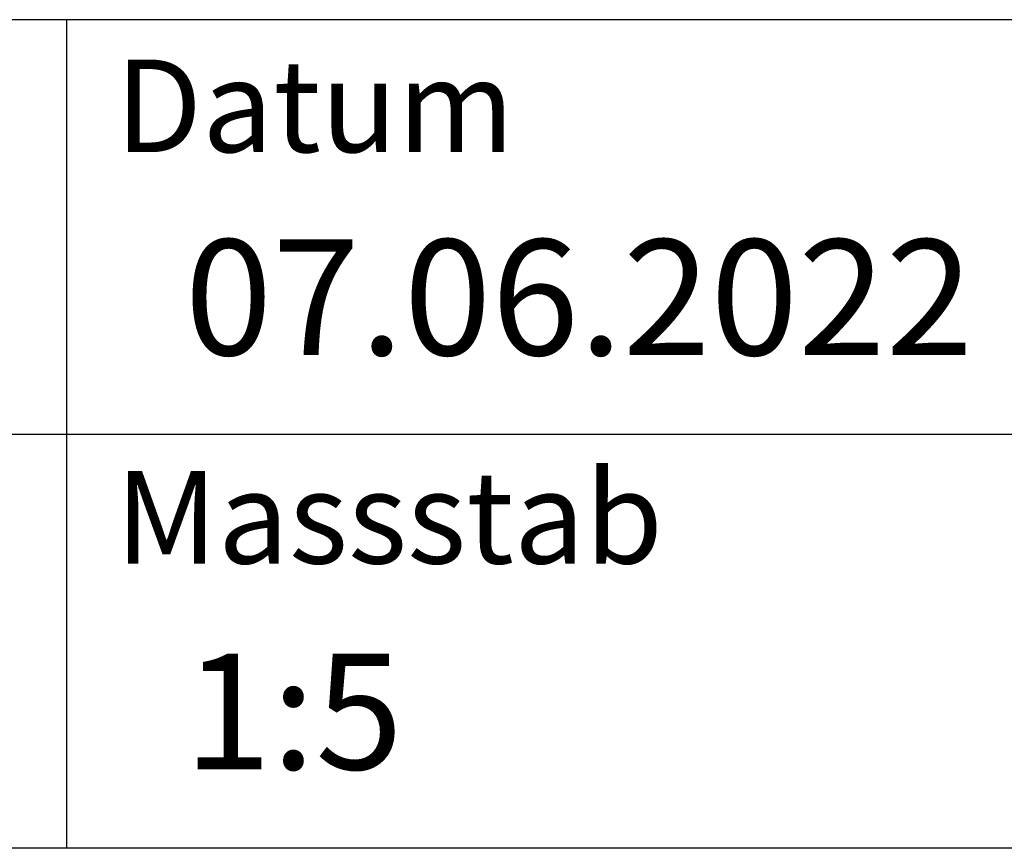
# Model space of a CAD drawing. Units: millimetres. Extents: x 107 to 1987, y 965 to 3065.
# Drawn here: x 1381 to 1488, y 1169 to 1258 of the extents above; entities that cross this region are included whole.
import ezdxf

# ---------------------------------------------------------------- set-up
doc = ezdxf.new("R2010")
doc.units = ezdxf.units.MM
for name, color, linetype in [('RAHM2', 1, 'Continuous'), ('RAHM3', 2, 'Continuous'), ('RAHM5', 7, 'Continuous')]:
    doc.layers.add(name, color=color, linetype=linetype)
doc.styles.add('Peneder_Arial', font='arial.ttf')
doc.styles.add('Peneder_Arial fett', font='arialbd.ttf')

# ---------------------------------------------------------------- blocks, each defined once
blk = doc.blocks.new('*U21')
at = {"layer": 'RAHM2'}
for p, q in [((-36.25, 53.665), (-36.25, 35.756)), ((-72.5, 44.71), (0, 44.71))]:
    blk.add_line(p, q, dxfattribs=at)
at = {"layer": 'RAHM3'}
blk.add_line((0, 35.756), (-72.5, 35.756), dxfattribs=at)
at = {"layer": 'RAHM5'}
blk.add_line((0, 53.66), (-182.88, 53.66), dxfattribs=at)
for tag, p, height, style in [('PLANINHALT', (-179.501, 45.439), 3.5, 'Peneder_Arial fett'), ('GEN-TITLE-NAME', (-70.017, 46.418), 2.5, 'Peneder_Arial'), ('GEN-TITLE-DAT', (-33.7, 46.415), 2.5, 'Peneder_Arial'), ('PLANINHALT2', (-179.501, 36.729), 3.5, 'Peneder_Arial fett'), ('POSINDEX_MAßSTAB', (-33.717, 37.46), 2.5, 'Peneder_Arial'), ('BLATTFORMAT', (-70.017, 37.46), 2.5, 'Peneder_Arial'), ('PLANINHALT3', (-179.501, 28.929), 3.5, 'Peneder_Arial'), ('ZEICHNUNGSNUMMER', (-179.501, 21.129), 3.5, 'Peneder_Arial')]:
    blk.add_attdef(tag, p, '', height=height, dxfattribs=dict(style=style))
at = {"layer": 'RAHM2', "char_height": 2, "attachment_point": 1, "style": 'Peneder_Arial'}
for s, width, insert in [('Datum', 20.22986, (-35.2, 52.802)), ('Massstab', 9.97237, (-35.2, 43.911))]:
    blk.add_mtext_dynamic_manual_height_columns(s, width=width, gutter_width=12.5, heights=[0], dxfattribs=dict(at, insert=insert))

msp = doc.modelspace()

# ---------------------------------------------------------------- block references
at = {"lineweight": 0}
ref = msp.add_blockref('*U21', (1567.4684618, 990.1731031), dxfattribs=dict(at, xscale=5, yscale=5, zscale=5))
ref.add_attrib('GEN-TITLE-DAT', '07.06.2022', (1398.9684618, 1222.2457273), dxfattribs={"height": 12.5, "style": 'Peneder_Arial'})
ref.add_attrib('POSINDEX_MAßSTAB', '1:5', (1398.8844517, 1177.4745549), dxfattribs={"height": 12.5, "style": 'Peneder_Arial'})

doc.saveas('drawing.dxf')
